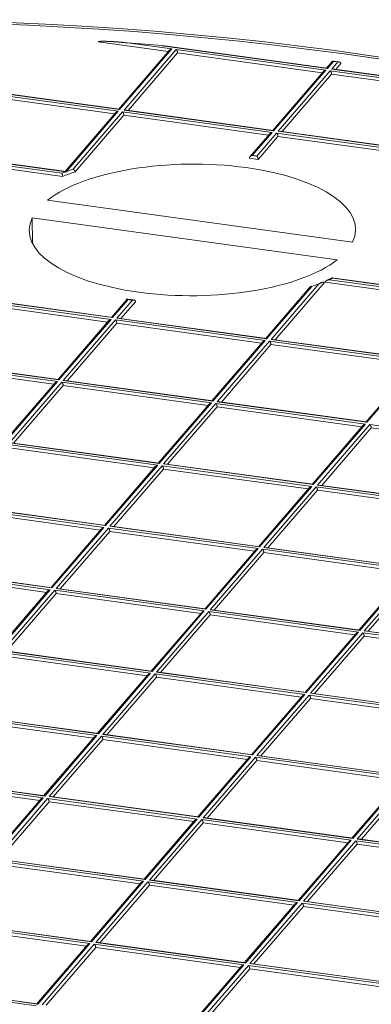
# Model space of a CAD drawing. Units: millimetres. Extents: x 0 to 594, y 0 to 420.
# Drawn here: x 429 to 434, y 216 to 229 of the extents above; entities that cross this region are included whole.
import ezdxf

# ---------------------------------------------------------------- set-up
doc = ezdxf.new("R2010")
doc.units = ezdxf.units.MM
doc.layers.add('1', color=7, linetype='Continuous', true_color=0xffffff)

msp = doc.modelspace()

# ---------------------------------------------------------------- linework, layer by layer
at = {"layer": '1', "color": 3, "linetype": 'Continuous', "lineweight": 18}
for p, q in [((431.0507, 228.5418), (430.1104, 228.6713)), ((430.5028, 228.6592), (431.0978, 228.5773)), ((433.1764, 228.3208), (430.9699, 228.6246)), ((431.0667, 228.5604), (430.3823, 227.7663)), ((430.5113, 227.7532), (431.1762, 228.5246)), ((431.1762, 228.5246), (433.1163, 228.2575)), ((433.2522, 228.4152), (433.1679, 228.3174)), ((433.176, 228.3209), (433.184, 228.3168)), ((435.4656, 228.0057), (433.2472, 228.3111)), ((433.3401, 228.4041), (433.2579, 228.4154)), ((433.3644, 228.3825), (433.2969, 228.3043)), ((433.1323, 228.2761), (432.4479, 227.482)), ((433.2417, 228.2403), (432.5769, 227.4689)), ((435.1819, 227.9732), (433.2417, 228.2403)), ((430.3908, 227.7698), (428.4081, 228.0427)), ((428.3905, 227.9735), (430.3307, 227.7065)), ((430.3467, 227.725), (429.6629, 226.9317)), ((430.4561, 227.6892), (429.8009, 226.9291)), ((432.3963, 227.4222), (430.4561, 227.6892)), ((432.4564, 227.4855), (430.4616, 227.7601)), ((432.4123, 227.4407), (432.1437, 227.1291)), ((432.5217, 227.4049), (432.256, 227.0967)), ((432.4559, 227.4856), (432.4639, 227.4815)), ((432.5217, 227.4049), (434.4619, 227.1379)), ((434.534, 227.1995), (432.5393, 227.4741)), ((429.6323, 226.8682), (427.6705, 227.1382)), ((429.682, 226.9329), (427.676, 227.209)), ((429.6778, 226.9309), (429.6706, 226.9345)), ((429.4332, 226.5516), (433.522, 225.9888)), ((429.2275, 226.3129), (429.2287, 225.9736)), ((433.3163, 225.7501), (429.2275, 226.3129)), ((432.4824, 224.6786), (433.1416, 225.4433)), ((433.155, 225.4488), (435.0874, 225.1829)), ((435.1475, 225.2462), (433.242, 225.5085)), ((432.9546, 225.3891), (432.354, 224.6924)), ((428.296, 225.1832), (430.2362, 224.9161)), ((430.3084, 224.9778), (428.3015, 225.254)), ((430.4995, 225.2215), (430.2884, 224.9767)), ((430.6115, 225.1888), (430.4168, 224.9629)), ((430.2522, 224.9347), (429.5678, 224.1407)), ((430.3616, 224.8989), (429.6968, 224.1275)), ((430.3038, 224.9755), (430.2961, 224.9795)), ((432.3018, 224.6318), (430.3616, 224.8989)), ((432.3739, 224.6935), (430.3671, 224.9697)), ((432.3172, 224.6497), (431.6339, 223.857)), ((432.4272, 224.6146), (431.7623, 223.8432)), ((432.3694, 224.6911), (432.3617, 224.6952)), ((434.3674, 224.3475), (432.4272, 224.6146)), ((434.4274, 224.4108), (432.4448, 224.6837)), ((427.576, 224.3479), (429.5162, 224.0808)), ((429.5762, 224.1441), (427.5815, 224.4187)), ((434.3834, 224.366), (433.6989, 223.572)), ((429.5322, 224.0993), (428.8477, 223.3053)), ((431.6539, 223.8581), (429.6591, 224.1327)), ((429.6416, 224.0635), (428.9767, 223.2922)), ((431.5817, 223.7965), (429.6416, 224.0635)), ((431.5972, 223.8143), (430.9139, 223.0217)), ((431.6494, 223.8558), (431.6417, 223.8598)), ((433.7074, 223.5755), (431.7126, 223.8501)), ((431.7072, 223.7792), (431.0423, 223.0079)), ((433.6473, 223.5122), (431.7072, 223.7792)), ((433.6633, 223.5307), (432.9789, 222.7367)), ((433.7728, 223.4949), (433.1079, 222.7236)), ((435.7129, 223.2279), (433.7728, 223.4949)), ((430.9339, 223.0228), (428.9391, 223.2974)), ((430.8617, 222.9611), (428.9216, 223.2282)), ((430.9294, 223.0205), (430.9216, 223.0245)), ((430.8771, 222.979), (430.1939, 222.1863)), ((430.9871, 222.9439), (430.3223, 222.1725)), ((432.9273, 222.6768), (430.9871, 222.9439)), ((432.9874, 222.7402), (430.9926, 223.0147)), ((432.9427, 222.6947), (432.2595, 221.902)), ((433.0527, 222.6596), (432.3879, 221.8882)), ((434.9929, 222.3925), (433.0527, 222.6596)), ((435.0651, 222.4542), (433.0703, 222.7287)), ((430.1417, 222.1258), (428.2015, 222.3929)), ((430.2139, 222.1875), (428.2191, 222.462)), ((430.1571, 222.1437), (429.4738, 221.351)), ((430.2671, 222.1085), (429.6022, 221.3372)), ((430.2093, 222.1851), (430.2016, 222.1891)), ((432.2073, 221.8415), (430.2671, 222.1085)), ((432.2794, 221.9031), (430.2847, 222.1777)), ((432.2233, 221.86), (431.5389, 221.066)), ((432.2749, 221.9008), (432.2672, 221.9048)), ((434.345, 221.6188), (432.3503, 221.8934)), ((432.3327, 221.8242), (431.6678, 221.0529)), ((434.2729, 221.5572), (432.3327, 221.8242)), ((429.4938, 221.3521), (427.4991, 221.6267)), ((434.2883, 221.575), (433.605, 220.7823)), ((429.4216, 221.2905), (427.4815, 221.5575)), ((434.3983, 221.5399), (433.7334, 220.7686)), ((429.4376, 221.309), (428.7532, 220.515)), ((429.4893, 221.3498), (429.4816, 221.3538)), ((431.5473, 221.0695), (429.5525, 221.344)), ((429.5471, 221.2732), (428.8822, 220.5019)), ((431.4872, 221.0061), (429.5471, 221.2732)), ((431.5469, 221.0695), (431.5549, 221.0655)), ((433.625, 220.7835), (431.6302, 221.0581)), ((431.5032, 221.0247), (430.8188, 220.2306)), ((431.6127, 220.9889), (430.9478, 220.2175)), ((433.5528, 220.7218), (431.6127, 220.9889)), ((433.6205, 220.7811), (433.6127, 220.7852)), ((435.6785, 220.5008), (433.6837, 220.7754)), ((433.5688, 220.7404), (432.8844, 219.9463)), ((433.6783, 220.7046), (433.0134, 219.9332)), ((435.6184, 220.4375), (433.6783, 220.7046)), ((430.8273, 220.2341), (428.8325, 220.5087)), ((428.827, 220.4378), (430.7672, 220.1708)), ((430.7832, 220.1893), (430.0994, 219.396)), ((430.2278, 219.3822), (430.8926, 220.1535)), ((430.8926, 220.1535), (432.8328, 219.8865)), ((432.8929, 219.9498), (430.8981, 220.2244)), ((432.8488, 219.905), (432.165, 219.1117)), ((432.2934, 219.0979), (432.9582, 219.8692)), ((432.8924, 219.9499), (432.9005, 219.9458)), ((432.9582, 219.8692), (434.8984, 219.6022)), ((434.9585, 219.6655), (432.9637, 219.9401)), ((428.107, 219.6025), (430.0472, 219.3355)), ((430.1193, 219.3971), (428.1125, 219.6733)), ((430.0632, 219.354), (429.3793, 218.5606)), ((430.1148, 219.3948), (430.1071, 219.3988)), ((432.1849, 219.1128), (430.1781, 219.389)), ((429.5077, 218.5468), (430.1726, 219.3182)), ((430.1726, 219.3182), (432.1128, 219.0511)), ((432.1282, 219.069), (431.4443, 218.2756)), ((432.1804, 219.1105), (432.1727, 219.1145)), ((434.2505, 218.8285), (432.2437, 219.1047)), ((431.5733, 218.2625), (432.2382, 219.0339)), ((432.2382, 219.0339), (434.1784, 218.7668)), ((429.3993, 218.5618), (427.3924, 218.838)), ((427.387, 218.7672), (429.3271, 218.5001)), ((434.1944, 218.7853), (433.5105, 217.992)), ((433.6389, 217.9782), (434.3038, 218.7496)), ((429.3948, 218.5594), (429.3871, 218.5634)), ((431.4528, 218.2791), (429.4701, 218.552)), ((429.3426, 218.518), (428.6587, 217.7246)), ((428.7877, 217.7115), (429.4526, 218.4828)), ((429.4526, 218.4828), (431.3927, 218.2158)), ((433.5305, 217.9931), (431.5236, 218.2694)), ((431.4082, 218.2337), (430.7243, 217.4403)), ((430.8533, 217.4272), (431.5182, 218.1985)), ((431.5182, 218.1985), (433.4583, 217.9315)), ((433.4743, 217.95), (432.7905, 217.1567)), ((432.9189, 217.1429), (433.5838, 217.9142)), ((433.526, 217.9908), (433.5182, 217.9948)), ((433.5838, 217.9142), (435.5239, 217.6472)), ((435.584, 217.7105), (433.6013, 217.9834)), ((428.7325, 217.6475), (430.6727, 217.3804)), ((430.7328, 217.4438), (428.7501, 217.7167)), ((430.6881, 217.3983), (430.0043, 216.605)), ((430.1333, 216.5918), (430.7981, 217.3632)), ((430.7981, 217.3632), (432.7383, 217.0961)), ((432.8105, 217.1578), (430.8036, 217.434)), ((432.7543, 217.1147), (432.0704, 216.3213)), ((432.1989, 216.3075), (432.8637, 217.0789)), ((432.806, 217.1554), (432.7982, 217.1595)), ((432.8637, 217.0789), (434.8039, 216.8118)), ((434.864, 216.8751), (432.8692, 217.1497)), ((428.0125, 216.8122), (429.9527, 216.5451)), ((430.0127, 216.6084), (428.0301, 216.8813)), ((429.9681, 216.563), (429.2843, 215.7696)), ((430.0123, 216.6085), (430.0203, 216.6044)), ((432.0904, 216.3224), (430.0836, 216.5987)), ((429.4132, 215.7565), (430.0781, 216.5278)), ((430.0781, 216.5278), (432.0183, 216.2608)), ((432.0859, 216.3201), (432.0782, 216.3241)), ((434.1439, 216.0398), (432.1492, 216.3144)), ((432.0343, 216.2793), (431.3504, 215.486)), ((431.4788, 215.4722), (432.1437, 216.2435)), ((432.1437, 216.2435), (434.0838, 215.9765)), ((429.2927, 215.7731), (427.31, 216.046))]:
    msp.add_line(p, q, dxfattribs=at)
at = {"layer": '1', "color": 7, "linetype": 'Continuous', "lineweight": 13}
for p, q in [((431.0978, 228.5773), (430.3984, 227.7658)), ((430.4574, 227.7577), (431.1568, 228.5692)), ((433.184, 228.3168), (430.9679, 228.6219)), ((431.1568, 228.5692), (433.1634, 228.293)), ((433.2655, 228.4114), (433.184, 228.3168)), ((433.243, 228.3087), (433.3245, 228.4033)), ((435.459, 228.0037), (433.243, 228.3087)), ((433.3245, 228.4033), (433.2655, 228.4114)), ((433.1634, 228.293), (432.4639, 227.4815)), ((432.523, 227.4734), (433.2224, 228.2848)), ((433.2224, 228.2848), (435.229, 228.0087)), ((430.3984, 227.7658), (428.3918, 228.042)), ((428.3712, 228.0181), (430.3778, 227.7419)), ((430.3778, 227.7419), (429.6798, 226.9321)), ((429.7742, 226.9651), (430.4368, 227.7338)), ((430.4368, 227.7338), (432.4434, 227.4576)), ((432.4639, 227.4815), (430.4574, 227.7577)), ((432.4434, 227.4576), (432.1779, 227.1496)), ((432.2369, 227.1415), (432.5024, 227.4495)), ((432.5024, 227.4495), (434.509, 227.1733)), ((434.5295, 227.1972), (432.523, 227.4734)), ((427.6512, 227.1828), (429.6244, 226.9112)), ((429.6761, 226.9308), (427.6717, 227.2067)), ((432.4285, 224.683), (433.0695, 225.4268)), ((433.2113, 225.483), (435.1345, 225.2183)), ((435.1551, 225.2422), (433.2575, 225.5034)), ((432.9751, 225.3938), (432.3694, 224.6911)), ((428.2767, 225.2278), (430.2833, 224.9516)), ((430.3038, 224.9755), (428.2973, 225.2517)), ((430.5124, 225.2174), (430.3038, 224.9755)), ((430.3629, 224.9673), (430.5714, 225.2093)), ((430.2833, 224.9516), (429.5838, 224.1401)), ((429.6428, 224.132), (430.3423, 224.9435)), ((430.3423, 224.9435), (432.3489, 224.6673)), ((432.3694, 224.6911), (430.3629, 224.9673)), ((432.3489, 224.6673), (431.6494, 223.8558)), ((431.7084, 223.8477), (432.4079, 224.6592)), ((432.4079, 224.6592), (434.4145, 224.383)), ((434.435, 224.4068), (432.4285, 224.683)), ((427.5567, 224.3924), (429.5632, 224.1163)), ((429.5838, 224.1401), (427.5772, 224.4163)), ((434.4145, 224.383), (433.715, 223.5715)), ((429.5632, 224.1163), (428.8638, 223.3048)), ((428.9228, 223.2967), (429.6223, 224.1081)), ((429.6223, 224.1081), (431.6288, 223.8319)), ((431.6494, 223.8558), (429.6428, 224.132)), ((431.6288, 223.8319), (430.9294, 223.0205)), ((430.9884, 223.0123), (431.6878, 223.8238)), ((431.6878, 223.8238), (433.6944, 223.5476)), ((433.715, 223.5715), (431.7084, 223.8477)), ((433.6944, 223.5476), (432.995, 222.7361)), ((433.054, 222.728), (433.7534, 223.5395)), ((433.7534, 223.5395), (435.76, 223.2633)), ((430.9294, 223.0205), (428.9228, 223.2967)), ((428.9022, 223.2728), (430.9088, 222.9966)), ((430.9088, 222.9966), (430.2093, 222.1851)), ((430.2684, 222.177), (430.9678, 222.9885)), ((430.9678, 222.9885), (432.9744, 222.7123)), ((432.995, 222.7361), (430.9884, 223.0123)), ((432.9744, 222.7123), (432.2749, 221.9008)), ((432.3339, 221.8927), (433.0334, 222.7042)), ((433.0334, 222.7042), (435.04, 222.428)), ((435.0606, 222.4518), (433.054, 222.728)), ((428.1822, 222.4374), (430.1888, 222.1612)), ((430.2093, 222.1851), (428.2028, 222.4613)), ((430.1888, 222.1612), (429.4893, 221.3498)), ((429.5483, 221.3416), (430.2478, 222.1531)), ((430.2478, 222.1531), (432.2544, 221.8769)), ((432.2749, 221.9008), (430.2684, 222.177)), ((432.2544, 221.8769), (431.5549, 221.0655)), ((431.6139, 221.0573), (432.3134, 221.8688)), ((432.3134, 221.8688), (434.3199, 221.5926)), ((434.3405, 221.6165), (432.3339, 221.8927)), ((427.4622, 221.6021), (429.4687, 221.3259)), ((429.4893, 221.3498), (427.4827, 221.626)), ((434.3199, 221.5926), (433.6205, 220.7811)), ((433.6795, 220.773), (434.379, 221.5845)), ((429.4687, 221.3259), (428.7693, 220.5144)), ((428.8283, 220.5063), (429.5278, 221.3178)), ((429.5278, 221.3178), (431.5343, 221.0416)), ((431.5549, 221.0655), (429.5483, 221.3416)), ((431.5343, 221.0416), (430.8349, 220.2301)), ((433.6205, 220.7811), (431.6139, 221.0573)), ((430.8939, 220.222), (431.5933, 221.0335)), ((431.5933, 221.0335), (433.5999, 220.7573)), ((435.6861, 220.4968), (433.6795, 220.773)), ((433.5999, 220.7573), (432.9005, 219.9458)), ((432.9595, 219.9377), (433.6589, 220.7491)), ((433.6589, 220.7491), (435.6655, 220.473)), ((428.8077, 220.4824), (430.8143, 220.2062)), ((430.8349, 220.2301), (428.8283, 220.5063)), ((430.8143, 220.2062), (430.1148, 219.3948)), ((430.1739, 219.3866), (430.8733, 220.1981)), ((430.8733, 220.1981), (432.8799, 219.9219)), ((432.9005, 219.9458), (430.8939, 220.222)), ((432.8799, 219.9219), (432.1804, 219.1105)), ((432.2394, 219.1023), (432.9389, 219.9138)), ((432.9389, 219.9138), (434.9455, 219.6376)), ((434.966, 219.6615), (432.9595, 219.9377)), ((428.0877, 219.6471), (430.0943, 219.3709)), ((430.1148, 219.3948), (428.1083, 219.671)), ((430.0943, 219.3709), (429.3948, 218.5594)), ((429.4538, 218.5513), (430.1533, 219.3628)), ((430.1533, 219.3628), (432.1599, 219.0866)), ((432.1804, 219.1105), (430.1739, 219.3866)), ((432.1599, 219.0866), (431.4604, 218.2751)), ((431.5194, 218.267), (432.2189, 219.0785)), ((432.2189, 219.0785), (434.2254, 218.8023)), ((434.246, 218.8261), (432.2394, 219.1023)), ((427.3677, 218.8118), (429.3742, 218.5356)), ((429.3948, 218.5594), (427.3882, 218.8356)), ((434.2254, 218.8023), (433.526, 217.9908)), ((433.585, 217.9827), (434.2845, 218.7941)), ((429.3742, 218.5356), (428.6748, 217.7241)), ((431.4604, 218.2751), (429.4538, 218.5513)), ((428.7338, 217.716), (429.4332, 218.5274)), ((429.4332, 218.5274), (431.4398, 218.2512)), ((433.526, 217.9908), (431.5194, 218.267)), ((431.4398, 218.2512), (430.7404, 217.4398)), ((430.7994, 217.4316), (431.4988, 218.2431)), ((431.4988, 218.2431), (433.5054, 217.9669)), ((433.5054, 217.9669), (432.806, 217.1554)), ((432.865, 217.1473), (433.5644, 217.9588)), ((433.5644, 217.9588), (435.571, 217.6826)), ((435.5916, 217.7065), (433.585, 217.9827)), ((428.7132, 217.6921), (430.7198, 217.4159)), ((430.7404, 217.4398), (428.7338, 217.716)), ((430.7198, 217.4159), (430.0203, 216.6044)), ((430.0793, 216.5963), (430.7788, 217.4078)), ((430.7788, 217.4078), (432.7854, 217.1316)), ((432.806, 217.1554), (430.7994, 217.4316)), ((432.7854, 217.1316), (432.0859, 216.3201)), ((432.1449, 216.312), (432.8444, 217.1235)), ((432.8444, 217.1235), (434.851, 216.8473)), ((434.8715, 216.8711), (432.865, 217.1473)), ((427.9932, 216.8567), (429.9998, 216.5806)), ((430.0203, 216.6044), (428.0138, 216.8806)), ((429.9998, 216.5806), (429.3003, 215.7691)), ((429.3593, 215.761), (430.0588, 216.5724)), ((430.0588, 216.5724), (432.0653, 216.2962)), ((432.0859, 216.3201), (430.0793, 216.5963)), ((432.0653, 216.2962), (431.3659, 215.4848)), ((431.4249, 215.4766), (432.1244, 216.2881)), ((432.1244, 216.2881), (434.1309, 216.0119)), ((434.1515, 216.0358), (432.1449, 216.312)), ((427.2732, 216.0214), (429.2797, 215.7452)), ((429.3003, 215.7691), (427.2937, 216.0453))]:
    msp.add_line(p, q, dxfattribs=at)
at = {"layer": '1', "color": 3, "linetype": 'Continuous', "lineweight": 18}
for centre, major_axis, start_param, end_param in [((426.723, 220.7542), (-24.0623, -0.0852), 3.3834607, 6.5250533), ((426.723, 220.7542), (-20.3749, -0.0722), 3.3834607, 6.5250533), ((426.723, 220.7542), (20.3124, 0.0719), 6.0337303, 9.0005497), ((426.7229, 220.7828), (-19.8615, -0.0703), 4.4955679, 4.5194812), ((431.3747, 226.1509), (-2.1875, -0.0077), 2.9480986, 5.8029961), ((431.3747, 226.1509), (-2.4988, -0.0089), 4.3505328, 4.400562), ((431.3746, 226.1795), (2.53, 0.009), 2.3054138, 2.3333435), ((431.3747, 226.1509), (-2.4988, -0.0089), 5.3923069, 5.4825835), ((431.3746, 226.1795), (2.53, 0.009), 2.2542362, 2.3034506), ((431.3747, 226.1509), (-2.1875, -0.0077), 6.0896913, 8.9445888), ((431.3746, 226.1795), (2.53, 0.009), 5.3958288, 5.4450432), ((426.723, 220.7542), (-24.0623, -0.0852), 0.241868, 3.3834607), ((426.723, 220.7542), (-20.3749, -0.0722), 0.241868, 3.3834607), ((426.723, 220.7542), (20.3124, 0.0719), 2.8921376, 5.8589571), ((426.7281, 219.3244), (-24.0623, -0.0852), 0.241868, 3.141558)]:
    msp.add_ellipse(centre, major_axis=major_axis, ratio=0.4033712, start_param=start_param, end_param=end_param, dxfattribs=at)
at = {"layer": '1', "color": 7, "linetype": 'Continuous', "lineweight": 13}
for start_param, end_param in [(1.2216029, 1.2463065), (5.5233786, 5.550309), (4.3631955, 4.3878992)]:
    msp.add_ellipse((431.3746, 226.1795), major_axis=(2.53, 0.009), ratio=0.4033712, start_param=start_param, end_param=end_param, dxfattribs=at)
at = {"layer": '1', "color": 3, "linetype": 'Continuous', "lineweight": 18}
for points, knots in [([(430.1104, 228.6713), (430.1104, 228.6713), (430.1104, 228.6714), (430.1104, 228.6716), (430.1105, 228.6718), (430.1105, 228.6719), (430.1106, 228.6721), (430.1107, 228.6723), (430.1107, 228.6724), (430.1108, 228.6726), (430.111, 228.6728), (430.1111, 228.6729), (430.1112, 228.6731), (430.1114, 228.6732), (430.1115, 228.6734), (430.1117, 228.6735), (430.1119, 228.6737), (430.1121, 228.6738), (430.1124, 228.674), (430.1126, 228.6741), (430.1128, 228.6743), (430.1131, 228.6744), (430.1134, 228.6746), (430.1137, 228.6747), (430.114, 228.6748), (430.1143, 228.675), (430.1146, 228.6751), (430.1149, 228.6753), (430.1153, 228.6754), (430.1157, 228.6755), (430.116, 228.6757), (430.1164, 228.6758), (430.1168, 228.6759), (430.1173, 228.676), (430.1177, 228.6762), (430.1181, 228.6763), (430.1186, 228.6764), (430.1191, 228.6765), (430.1196, 228.6767), (430.1201, 228.6768), (430.1206, 228.6769), (430.1211, 228.677), (430.1217, 228.6771), (430.1222, 228.6772), (430.1228, 228.6773), (430.1234, 228.6775), (430.124, 228.6776), (430.1246, 228.6777), (430.1252, 228.6778), (430.1258, 228.6779), (430.1265, 228.678), (430.1271, 228.6781), (430.1278, 228.6782), (430.1285, 228.6783), (430.1292, 228.6784), (430.1299, 228.6785), (430.1306, 228.6785), (430.1314, 228.6786), (430.1321, 228.6787), (430.1329, 228.6788), (430.1337, 228.6789), (430.1345, 228.679), (430.1353, 228.6791), (430.1361, 228.6791), (430.137, 228.6792), (430.1378, 228.6793), (430.1387, 228.6794), (430.1406, 228.6795), (430.1437, 228.6797), (430.1482, 228.68), (430.153, 228.6802), (430.1582, 228.6804), (430.1648, 228.6806), (430.1731, 228.6808), (430.1832, 228.6808), (430.1942, 228.6808), (430.2089, 228.6806), (430.2277, 228.6801), (430.2513, 228.6792), (430.2772, 228.6779), (430.2991, 228.6767), (430.3163, 228.6755), (430.3283, 228.6747), (430.3409, 228.6738), (430.3542, 228.6728), (430.3681, 228.6718), (430.3827, 228.6706), (430.398, 228.6693), (430.4138, 228.6679), (430.4304, 228.6664), (430.4476, 228.6648), (430.4654, 228.663), (430.4839, 228.6612), (430.4964, 228.6599), (430.5028, 228.6592)], [0, 0, 0, 0, 0.0004561, 0.0009148, 0.0013786, 0.0018498, 0.0023306, 0.0028232, 0.0033296, 0.0038514, 0.0043905, 0.0049482, 0.005526, 0.006125, 0.0067463, 0.007391, 0.0080598, 0.0087536, 0.0094732, 0.010219, 0.0109917, 0.0117918, 0.0126197, 0.0134759, 0.0143607, 0.0152745, 0.0162176, 0.0171902, 0.0181926, 0.0192251, 0.0202878, 0.021381, 0.0225049, 0.0236595, 0.0248451, 0.0260617, 0.0273096, 0.0285888, 0.0298995, 0.0312418, 0.0326156, 0.0340213, 0.0354588, 0.0369281, 0.0384295, 0.0399629, 0.0415284, 0.0431261, 0.044756, 0.0464183, 0.0481128, 0.0498397, 0.0515991, 0.053391, 0.0552153, 0.0570722, 0.0589617, 0.0608839, 0.0628386, 0.0648261, 0.0668463, 0.0688992, 0.0709849, 0.0731034, 0.0752548, 0.0774389, 0.079656, 0.0819059, 0.0923835, 0.1037466, 0.1159968, 0.1291351, 0.1431624, 0.1665961, 0.1922586, 0.220152, 0.2502781, 0.303784, 0.3632615, 0.4287132, 0.50014, 0.5287531, 0.5590065, 0.5909001, 0.6244336, 0.6596069, 0.6964199, 0.7348722, 0.7749638, 0.8166942, 0.8600633, 0.9050709, 0.9517165, 1, 1, 1, 1]), ([(432.138, 227.1129), (432.138, 227.1131), (432.138, 227.1134), (432.138, 227.1139), (432.138, 227.1144), (432.1381, 227.115), (432.1381, 227.1155), (432.1382, 227.116), (432.1383, 227.1165), (432.1384, 227.1171), (432.1385, 227.1176), (432.1386, 227.1181), (432.1387, 227.1187), (432.1389, 227.1192), (432.139, 227.1198), (432.1392, 227.1203), (432.1394, 227.1209), (432.1396, 227.1214), (432.1398, 227.122), (432.1401, 227.1225), (432.1403, 227.1231), (432.1406, 227.1236), (432.1408, 227.1242), (432.1411, 227.1247), (432.1414, 227.1253), (432.1417, 227.1259), (432.1421, 227.1264), (432.1424, 227.127), (432.1428, 227.1275), (432.1431, 227.1281), (432.1435, 227.1286), (432.1439, 227.1292), (432.1443, 227.1297), (432.1448, 227.1303), (432.1452, 227.1308), (432.1457, 227.1314), (432.1461, 227.1319), (432.1466, 227.1325), (432.1471, 227.133), (432.1476, 227.1335), (432.1481, 227.1341), (432.1487, 227.1346), (432.1492, 227.1351), (432.1498, 227.1356), (432.1503, 227.1362), (432.1509, 227.1367), (432.1515, 227.1372), (432.1528, 227.1382), (432.1548, 227.1398), (432.1578, 227.1417), (432.1611, 227.1436), (432.1636, 227.1449), (432.1654, 227.1457), (432.1664, 227.1461), (432.1674, 227.1465), (432.1686, 227.147), (432.1699, 227.1474), (432.1713, 227.1479), (432.1728, 227.1483), (432.1744, 227.1488), (432.1761, 227.1492), (432.1773, 227.1495), (432.1779, 227.1496)], [0, 0, 0, 0, 0.0091789, 0.0183916, 0.0276418, 0.0369327, 0.0462677, 0.0556503, 0.0650835, 0.0745707, 0.084115, 0.0937195, 0.1033873, 0.1131213, 0.1229245, 0.1327997, 0.1427498, 0.1527774, 0.1628853, 0.1730761, 0.1833523, 0.1937164, 0.2041709, 0.2147181, 0.2253602, 0.2360996, 0.2469385, 0.2578788, 0.2689228, 0.2800724, 0.2913296, 0.3026961, 0.314174, 0.325765, 0.3374707, 0.349293, 0.3612334, 0.3732934, 0.3854748, 0.3977788, 0.4102071, 0.422761, 0.4354418, 0.4482509, 0.4611896, 0.4742591, 0.4874606, 0.5007954, 0.556713, 0.6169113, 0.6814336, 0.7503151, 0.7665395, 0.7847065, 0.8048163, 0.8268693, 0.8508656, 0.8768053, 0.9046886, 0.9345154, 0.9662858, 1, 1, 1, 1]), ([(432.256, 227.0967), (432.256, 227.0968), (432.256, 227.0972), (432.256, 227.0977), (432.256, 227.0982), (432.2559, 227.0987), (432.2559, 227.0992), (432.2559, 227.0998), (432.2558, 227.1003), (432.2558, 227.1009), (432.2557, 227.1014), (432.2557, 227.102), (432.2556, 227.1026), (432.2555, 227.1031), (432.2554, 227.1037), (432.2553, 227.1043), (432.2552, 227.1049), (432.2551, 227.1055), (432.255, 227.1061), (432.2549, 227.1067), (432.2548, 227.1073), (432.2547, 227.1079), (432.2545, 227.1085), (432.2544, 227.1091), (432.2543, 227.1097), (432.2541, 227.1104), (432.254, 227.111), (432.2538, 227.1116), (432.2536, 227.1122), (432.2534, 227.1129), (432.2533, 227.1135), (432.2531, 227.1141), (432.2529, 227.1148), (432.2527, 227.1154), (432.2525, 227.1161), (432.2522, 227.1167), (432.252, 227.1173), (432.2518, 227.118), (432.2516, 227.1186), (432.2513, 227.1193), (432.2511, 227.1199), (432.2508, 227.1205), (432.2506, 227.1212), (432.2503, 227.1218), (432.25, 227.1224), (432.2497, 227.1231), (432.2495, 227.1237), (432.2489, 227.125), (432.2479, 227.1269), (432.2465, 227.1295), (432.2449, 227.132), (432.2437, 227.1338), (432.2428, 227.135), (432.2424, 227.1356), (432.2419, 227.1362), (432.2413, 227.1369), (432.2407, 227.1376), (432.2401, 227.1384), (432.2393, 227.1391), (432.2386, 227.1399), (432.2377, 227.1407), (432.2372, 227.1412), (432.2369, 227.1415)], [0, 0, 0, 0, 0.009156, 0.0183469, 0.0275762, 0.0368473, 0.0461635, 0.0555281, 0.0649445, 0.0744157, 0.083945, 0.0935355, 0.1031901, 0.1129119, 0.1227038, 0.1325687, 0.1425093, 0.1525284, 0.1626286, 0.1728127, 0.183083, 0.1934422, 0.2038927, 0.2144368, 0.2250768, 0.235815, 0.2466537, 0.2575948, 0.2686406, 0.279793, 0.2910541, 0.3024257, 0.3139097, 0.3255079, 0.3372222, 0.3490542, 0.3610057, 0.3730781, 0.3852732, 0.3975925, 0.4100375, 0.4226097, 0.4353104, 0.4481411, 0.4611031, 0.4741977, 0.4874263, 0.50079, 0.5564892, 0.6166102, 0.6812034, 0.7503125, 0.7658594, 0.7834965, 0.8032251, 0.8250463, 0.8489616, 0.8749722, 0.9030798, 0.9332858, 0.9655919, 1, 1, 1, 1]), ([(429.6244, 226.9112), (429.6244, 226.9111), (429.6245, 226.9109), (429.6247, 226.9106), (429.6249, 226.9102), (429.625, 226.9099), (429.6252, 226.9095), (429.6254, 226.9092), (429.6255, 226.9088), (429.6257, 226.9084), (429.6258, 226.908), (429.626, 226.9077), (429.6261, 226.9073), (429.6263, 226.9069), (429.6264, 226.9065), (429.6266, 226.9061), (429.6267, 226.9057), (429.6269, 226.9053), (429.627, 226.9049), (429.6271, 226.9045), (429.6273, 226.9041), (429.6274, 226.9037), (429.6275, 226.9032), (429.6276, 226.9028), (429.6277, 226.9024), (429.6279, 226.902), (429.628, 226.9016), (429.6281, 226.9012), (429.6282, 226.9008), (429.6283, 226.9004), (429.6284, 226.9), (429.6285, 226.8996), (429.6286, 226.8992), (429.6287, 226.8988), (429.6288, 226.8984), (429.6288, 226.8981), (429.6289, 226.8977), (429.629, 226.8973), (429.6291, 226.8969), (429.6292, 226.8966), (429.6292, 226.8962), (429.6293, 226.8958), (429.6294, 226.8955), (429.6295, 226.8951), (429.6295, 226.8948), (429.6296, 226.8945), (429.6297, 226.8941), (429.6298, 226.8935), (429.63, 226.8924), (429.6302, 226.891), (429.6305, 226.8896), (429.6307, 226.8882), (429.6309, 226.8868), (429.6311, 226.8854), (429.6313, 226.8839), (429.6315, 226.8825), (429.6316, 226.8811), (429.6318, 226.8797), (429.6319, 226.8784), (429.632, 226.877), (429.6321, 226.8757), (429.6322, 226.8744), (429.6322, 226.8731), (429.6323, 226.8718), (429.6323, 226.8706), (429.6323, 226.8693), (429.6323, 226.8686), (429.6323, 226.8682)], [0, 0, 0, 0, 0.0148488, 0.0295194, 0.0440119, 0.0583264, 0.072463, 0.0864216, 0.1002025, 0.1138056, 0.1272311, 0.140479, 0.1535494, 0.1664424, 0.179158, 0.1916963, 0.2040574, 0.2162414, 0.2282483, 0.2400783, 0.2517314, 0.2632076, 0.2745072, 0.2856301, 0.2965765, 0.3073464, 0.31794, 0.3283572, 0.3385983, 0.3486633, 0.3585523, 0.3682655, 0.3778028, 0.3871645, 0.3963506, 0.4053613, 0.4141967, 0.4228569, 0.431342, 0.4396523, 0.4477877, 0.4557485, 0.4635349, 0.471147, 0.478585, 0.485849, 0.4929394, 0.4998562, 0.529326, 0.5583806, 0.5870299, 0.6152844, 0.6431547, 0.670652, 0.6977878, 0.724574, 0.7510231, 0.7771477, 0.8029611, 0.828477, 0.8537095, 0.8786732, 0.903383, 0.9278545, 0.9521035, 0.9761465, 1, 1, 1, 1]), ([(429.6761, 226.9308), (429.6762, 226.9308), (429.6763, 226.9308), (429.6768, 226.9308), (429.6773, 226.9309), (429.6778, 226.9309)], [0, 0, 0, 0, 0.1715585, 0.1715585, 1, 1, 1, 1]), ([(429.8009, 226.9291), (429.8009, 226.9293), (429.8009, 226.9297), (429.8009, 226.9303), (429.8009, 226.9309), (429.8008, 226.9316), (429.8007, 226.9322), (429.8007, 226.9328), (429.8006, 226.9335), (429.8005, 226.9341), (429.8004, 226.9348), (429.8003, 226.9354), (429.8001, 226.9361), (429.8, 226.9367), (429.7998, 226.9374), (429.7996, 226.9381), (429.7994, 226.9387), (429.7992, 226.9394), (429.799, 226.9401), (429.7988, 226.9407), (429.7986, 226.9414), (429.7983, 226.9421), (429.798, 226.9427), (429.7977, 226.9434), (429.7975, 226.944), (429.7971, 226.9447), (429.7968, 226.9454), (429.7965, 226.946), (429.7961, 226.9467), (429.7958, 226.9473), (429.7954, 226.948), (429.795, 226.9486), (429.7946, 226.9492), (429.7942, 226.9499), (429.7938, 226.9505), (429.7933, 226.9511), (429.7929, 226.9517), (429.7924, 226.9523), (429.792, 226.9529), (429.7915, 226.9535), (429.7909, 226.9541), (429.7904, 226.9547), (429.7898, 226.9554), (429.7891, 226.956), (429.7885, 226.9567), (429.7878, 226.9573), (429.787, 226.958), (429.7863, 226.9586), (429.7854, 226.9593), (429.7846, 226.9599), (429.7837, 226.9606), (429.7828, 226.9612), (429.7819, 226.9618), (429.7809, 226.9624), (429.7798, 226.9629), (429.7788, 226.9634), (429.7777, 226.9639), (429.7766, 226.9644), (429.7754, 226.9648), (429.7746, 226.965), (429.7742, 226.9651)], [0, 0, 0, 0, 0.0133587, 0.0267661, 0.0402225, 0.0537287, 0.0672851, 0.0808923, 0.0945508, 0.1082611, 0.1220237, 0.1358392, 0.1497081, 0.1636308, 0.1776079, 0.1916398, 0.205727, 0.2198701, 0.2340694, 0.2483256, 0.2626389, 0.2770099, 0.2914391, 0.3059268, 0.3204736, 0.3350799, 0.3497461, 0.3644726, 0.37926, 0.3941085, 0.4090186, 0.4239908, 0.4390255, 0.4541229, 0.4692837, 0.4845081, 0.4997966, 0.5143081, 0.5294749, 0.5452975, 0.5617764, 0.5789121, 0.5967049, 0.6151553, 0.6342634, 0.6540297, 0.6744545, 0.6955379, 0.7172802, 0.7396818, 0.7627428, 0.7864634, 0.8108439, 0.8358844, 0.8615852, 0.8879465, 0.9149684, 0.9426512, 0.970995, 1, 1, 1, 1]), ([(432.9751, 225.3938), (432.9749, 225.3938), (432.9745, 225.3939), (432.9739, 225.3941), (432.9733, 225.3942), (432.9727, 225.3943), (432.9722, 225.3944), (432.9716, 225.3945), (432.9711, 225.3946), (432.9705, 225.3946), (432.97, 225.3947), (432.9695, 225.3947), (432.969, 225.3947), (432.9685, 225.3947), (432.968, 225.3947), (432.9675, 225.3947), (432.967, 225.3947), (432.9665, 225.3946), (432.9661, 225.3946), (432.9656, 225.3945), (432.9652, 225.3945), (432.9647, 225.3944), (432.9643, 225.3943), (432.9639, 225.3942), (432.9635, 225.3941), (432.9631, 225.394), (432.9627, 225.3939), (432.9623, 225.3938), (432.9619, 225.3937), (432.9616, 225.3936), (432.9612, 225.3935), (432.9609, 225.3933), (432.9605, 225.3932), (432.9602, 225.393), (432.9599, 225.3929), (432.9596, 225.3927), (432.9593, 225.3926), (432.959, 225.3924), (432.9587, 225.3923), (432.9584, 225.3921), (432.9582, 225.392), (432.9579, 225.3918), (432.9576, 225.3916), (432.9574, 225.3915), (432.9571, 225.3913), (432.9569, 225.3911), (432.9567, 225.391), (432.9562, 225.3906), (432.9556, 225.3901), (432.9547, 225.3892), (432.9539, 225.3884), (432.9532, 225.3875), (432.9525, 225.3865), (432.9518, 225.3855), (432.9512, 225.3845), (432.9507, 225.3834), (432.9503, 225.3823), (432.9499, 225.3812), (432.9495, 225.38), (432.9492, 225.3788), (432.949, 225.3776), (432.9488, 225.3764), (432.9487, 225.3751), (432.9486, 225.3739), (432.9486, 225.373), (432.9486, 225.3726)], [0, 0, 0, 0, 0.0144383, 0.028718, 0.0428392, 0.0568017, 0.0706057, 0.0842511, 0.097738, 0.1110663, 0.1242361, 0.1372474, 0.1501002, 0.1627946, 0.1753304, 0.1877078, 0.1999268, 0.2119873, 0.2238895, 0.2356332, 0.2472186, 0.2586456, 0.2699143, 0.2810247, 0.2919768, 0.3027707, 0.3134063, 0.3238836, 0.3342028, 0.3443638, 0.3543667, 0.3642115, 0.3738982, 0.3834268, 0.3927975, 0.4020102, 0.4110649, 0.4199617, 0.4287007, 0.4372819, 0.4457053, 0.453971, 0.462079, 0.4700294, 0.4778223, 0.4854577, 0.4929357, 0.5002564, 0.5315993, 0.5626803, 0.5935029, 0.6240704, 0.6543866, 0.684455, 0.7142794, 0.7438637, 0.7732118, 0.8023277, 0.8312157, 0.8598799, 0.8883247, 0.9165545, 0.9445738, 0.9723874, 1, 1, 1, 1]), ([(433.1416, 225.4433), (433.1416, 225.4434), (433.1416, 225.4436), (433.1416, 225.4439), (433.1415, 225.4442), (433.1415, 225.4445), (433.1415, 225.4447), (433.1414, 225.445), (433.1414, 225.4452), (433.1413, 225.4455), (433.1412, 225.4457), (433.1412, 225.446), (433.1411, 225.4462), (433.141, 225.4465), (433.1409, 225.4467), (433.1408, 225.4469), (433.1407, 225.4471), (433.1406, 225.4473), (433.1404, 225.4475), (433.1403, 225.4477), (433.1402, 225.4479), (433.14, 225.4481), (433.1398, 225.4483), (433.1397, 225.4485), (433.1395, 225.4487), (433.1393, 225.4488), (433.1391, 225.449), (433.1389, 225.4492), (433.1387, 225.4493), (433.1385, 225.4495), (433.1383, 225.4496), (433.1381, 225.4497), (433.1378, 225.4499), (433.1376, 225.45), (433.1373, 225.4501), (433.1371, 225.4502), (433.1368, 225.4503), (433.1365, 225.4504), (433.1362, 225.4505), (433.1359, 225.4506), (433.1356, 225.4507), (433.1348, 225.4509), (433.1334, 225.4511), (433.1313, 225.4513), (433.129, 225.4512), (433.1261, 225.451), (433.1225, 225.4504), (433.1181, 225.4493), (433.1132, 225.4479), (433.1084, 225.4462), (433.1037, 225.4444), (433.0992, 225.4425), (433.0942, 225.4402), (433.0898, 225.4381), (433.0862, 225.4362), (433.0834, 225.4347), (433.0807, 225.4332), (433.0779, 225.4317), (433.0751, 225.4301), (433.0723, 225.4285), (433.0705, 225.4273), (433.0695, 225.4268)], [0, 0, 0, 0, 0.0022368, 0.0044803, 0.006735, 0.0090055, 0.0112958, 0.0136104, 0.0159532, 0.0183282, 0.0207391, 0.0231896, 0.0256831, 0.0282229, 0.030812, 0.0334533, 0.0361497, 0.0389036, 0.0417175, 0.0445937, 0.0475343, 0.0505413, 0.0536166, 0.0567618, 0.0599786, 0.0632686, 0.0666331, 0.0700735, 0.073591, 0.0771867, 0.0808619, 0.0846175, 0.0884543, 0.0923735, 0.0963757, 0.1004618, 0.1046324, 0.1088884, 0.1132304, 0.1176589, 0.1221746, 0.126778, 0.1536604, 0.1835052, 0.2163627, 0.2522708, 0.3046032, 0.3636569, 0.4294667, 0.5020575, 0.554888, 0.6139211, 0.6791596, 0.7506058, 0.7858883, 0.8212858, 0.8567984, 0.8924261, 0.9281689, 0.9640269, 1, 1, 1, 1]), ([(433.155, 225.4488), (433.155, 225.449), (433.155, 225.4493), (433.155, 225.4498), (433.1551, 225.4503), (433.1551, 225.4507), (433.1552, 225.4512), (433.1553, 225.4517), (433.1554, 225.4522), (433.1555, 225.4527), (433.1556, 225.4532), (433.1558, 225.4536), (433.156, 225.4541), (433.1561, 225.4546), (433.1563, 225.4551), (433.1565, 225.4556), (433.1568, 225.4561), (433.157, 225.4566), (433.1573, 225.4571), (433.1576, 225.4576), (433.1578, 225.4581), (433.1582, 225.4586), (433.1585, 225.459), (433.1588, 225.4595), (433.1592, 225.46), (433.1595, 225.4605), (433.1599, 225.461), (433.1603, 225.4615), (433.1608, 225.462), (433.1612, 225.4625), (433.1617, 225.4629), (433.1621, 225.4634), (433.1634, 225.4646), (433.1656, 225.4666), (433.169, 225.4691), (433.173, 225.4716), (433.1783, 225.4743), (433.1853, 225.4773), (433.1914, 225.4792), (433.1953, 225.4802), (433.1967, 225.4805), (433.1982, 225.4809), (433.1999, 225.4813), (433.2018, 225.4817), (433.2039, 225.482), (433.2062, 225.4824), (433.2087, 225.4827), (433.2104, 225.4829), (433.2113, 225.483)], [0, 0, 0, 0, 0.0071942, 0.0144059, 0.0216403, 0.0289023, 0.036197, 0.0435292, 0.050904, 0.0583259, 0.0657997, 0.0733299, 0.0809211, 0.0885777, 0.0963038, 0.1041037, 0.1119814, 0.1199408, 0.1279857, 0.1361199, 0.1443469, 0.1526701, 0.161093, 0.1696187, 0.1782503, 0.186991, 0.1958435, 0.2048106, 0.2138952, 0.2230997, 0.2324267, 0.2418785, 0.2514576, 0.3056878, 0.3652662, 0.4304231, 0.5013398, 0.6152769, 0.7509121, 0.7678277, 0.7874284, 0.8097161, 0.8346928, 0.8623609, 0.8927228, 0.9257813, 0.9615393, 1, 1, 1, 1]), ([(430.5124, 225.2174), (430.5123, 225.2176), (430.512, 225.2178), (430.5115, 225.2181), (430.5111, 225.2185), (430.5107, 225.2187), (430.5103, 225.219), (430.51, 225.2193), (430.5096, 225.2195), (430.5093, 225.2197), (430.5089, 225.2199), (430.5086, 225.2201), (430.5083, 225.2203), (430.508, 225.2204), (430.5077, 225.2205), (430.5074, 225.2207), (430.5072, 225.2208), (430.5069, 225.2209), (430.5067, 225.221), (430.5065, 225.2211), (430.5063, 225.2211), (430.5056, 225.2214), (430.5044, 225.2216), (430.5029, 225.2217), (430.5014, 225.2216), (430.5004, 225.2212), (430.4996, 225.2209), (430.499, 225.2205), (430.4984, 225.2201), (430.4979, 225.2197), (430.4974, 225.2192), (430.497, 225.2187), (430.4965, 225.2181), (430.4961, 225.2174), (430.4957, 225.2168), (430.4954, 225.216), (430.4951, 225.2153), (430.4948, 225.2145), (430.4945, 225.2137), (430.4943, 225.2128), (430.4941, 225.2119), (430.4939, 225.211), (430.4938, 225.2101), (430.4937, 225.2091), (430.4936, 225.2081), (430.4935, 225.2071), (430.4935, 225.2061), (430.4935, 225.2054), (430.4935, 225.2051)], [0, 0, 0, 0, 0.0171092, 0.033732, 0.0498683, 0.0655182, 0.0806817, 0.0953587, 0.1095494, 0.1232536, 0.1364715, 0.1492029, 0.1614481, 0.1732068, 0.1844793, 0.1952654, 0.2055653, 0.2153789, 0.2247063, 0.2335475, 0.2419026, 0.2497716, 0.3185724, 0.3830571, 0.4432608, 0.4992268, 0.5269538, 0.5541043, 0.5806895, 0.6067214, 0.6322129, 0.6571775, 0.6816298, 0.7055852, 0.7290601, 0.752072, 0.7746394, 0.7967819, 0.8185204, 0.8398767, 0.8608741, 0.8815369, 0.9018907, 0.9219622, 0.9417795, 0.9613713, 0.9807679, 1, 1, 1, 1]), ([(430.5714, 225.2093), (430.5717, 225.2094), (430.5724, 225.2095), (430.5733, 225.2097), (430.5742, 225.2098), (430.575, 225.2099), (430.5758, 225.21), (430.5766, 225.2101), (430.5774, 225.2102), (430.5781, 225.2103), (430.5789, 225.2103), (430.5795, 225.2103), (430.5802, 225.2104), (430.5808, 225.2104), (430.5814, 225.2104), (430.582, 225.2104), (430.5825, 225.2104), (430.583, 225.2104), (430.5835, 225.2104), (430.5839, 225.2104), (430.5844, 225.2104), (430.5858, 225.2103), (430.5883, 225.2101), (430.5915, 225.2095), (430.5945, 225.2088), (430.5968, 225.208), (430.5985, 225.2073), (430.5997, 225.2067), (430.6008, 225.2061), (430.6019, 225.2054), (430.603, 225.2047), (430.6039, 225.2039), (430.6049, 225.2032), (430.6057, 225.2024), (430.6065, 225.2015), (430.6073, 225.2007), (430.6079, 225.1998), (430.6086, 225.1989), (430.6091, 225.1979), (430.6096, 225.197), (430.6101, 225.196), (430.6105, 225.195), (430.6108, 225.194), (430.6111, 225.193), (430.6113, 225.1919), (430.6114, 225.1909), (430.6115, 225.1899), (430.6115, 225.1892), (430.6115, 225.1888)], [0, 0, 0, 0, 0.0174784, 0.0344303, 0.050856, 0.0667556, 0.0821295, 0.0969778, 0.1113007, 0.1250984, 0.1383711, 0.1511191, 0.1633425, 0.1750415, 0.1862162, 0.1968669, 0.2069937, 0.2165967, 0.2256761, 0.234232, 0.2422647, 0.2497742, 0.3188011, 0.3833562, 0.4434831, 0.4992322, 0.5270176, 0.5542182, 0.580846, 0.6069135, 0.6324341, 0.6574218, 0.6818917, 0.7058595, 0.729342, 0.7523569, 0.7749229, 0.7970599, 0.8187887, 0.8401315, 0.8611113, 0.8817525, 0.9020808, 0.9221228, 0.9419063, 0.9614603, 0.9808145, 1, 1, 1, 1])]:
    msp.add_open_spline(points, degree=3, knots=knots, dxfattribs=at)
for points, degree in [([(430.465, 228.6645), (430.404, 228.6696), (430.3425, 228.6735)], 2), ([(429.6778, 226.9309), (429.6784, 226.9313), (429.6791, 226.9317), (429.6798, 226.9321)], 3), ([(433.108, 225.447), (433.0879, 225.4394)], 1), ([(433.2591, 225.5098), (433.1648, 225.4687)], 1), ([(430.6066, 225.2077), (430.4864, 225.2242)], 1)]:
    msp.add_open_spline(points, degree=degree, dxfattribs=at)
for points, weights in [([(431.0671, 228.5608), (431.075, 228.5692), (431.086, 228.575), (431.0978, 228.5773)], [0.855578496783, 0.842747622007, 0.890888123079, 1]), ([(431.1568, 228.5692), (431.1681, 228.5598), (431.1761, 228.5413), (431.1762, 228.5246)], [1, 0.804737854124, 0.804737854124, 1]), ([(433.243, 228.3087), (433.2484, 228.3098), (433.2539, 228.3101), (433.259, 228.3095)], [1, 0.946531736825, 0.907704586776, 0.883518549852]), ([(433.2507, 228.4133), (433.2544, 228.417), (433.2598, 228.4161), (433.2655, 228.4114)], [0.855578496783, 0.842747622007, 0.890888123079, 1]), ([(433.3245, 228.4033), (433.3478, 228.4079), (433.3643, 228.3993), (433.3644, 228.3825)], [1, 0.804737854124, 0.804737854124, 1]), ([(433.1327, 228.2765), (433.1406, 228.2849), (433.1516, 228.2906), (433.1634, 228.293)], [0.855578496783, 0.842747622007, 0.890888123079, 1]), ([(433.2417, 228.2403), (433.2417, 228.257), (433.2337, 228.2755), (433.2224, 228.2848)], [1, 0.804737854124, 0.804737854124, 1]), ([(430.3471, 227.7254), (430.355, 227.7339), (430.366, 227.7396), (430.3778, 227.7419)], [0.855578496783, 0.842747622007, 0.890888123079, 1]), ([(430.3835, 227.7677), (430.3873, 227.7715), (430.3927, 227.7705), (430.3984, 227.7658)], [0.855578496783, 0.842747622007, 0.890888123079, 1]), ([(430.4561, 227.6892), (430.4561, 227.706), (430.4481, 227.7245), (430.4368, 227.7338)], [1, 0.804737854124, 0.804737854124, 1]), ([(430.4574, 227.7577), (430.4628, 227.7588), (430.4682, 227.759), (430.4734, 227.7584)], [1, 0.946531736825, 0.907704586775, 0.883518549852]), ([(432.4127, 227.4411), (432.4205, 227.4496), (432.4316, 227.4553), (432.4434, 227.4576)], [0.855578496783, 0.842747622007, 0.890888123079, 1]), ([(432.5217, 227.4049), (432.5217, 227.4217), (432.5136, 227.4401), (432.5024, 227.4495)], [1, 0.804737854124, 0.804737854124, 1]), ([(432.5396, 227.474), (432.5342, 227.4748), (432.5286, 227.4745), (432.523, 227.4734)], [0.880998640383, 0.904966916393, 0.944634036266, 1]), ([(430.2526, 224.9351), (430.2604, 224.9435), (430.2715, 224.9493), (430.2833, 224.9516)], [0.855578496783, 0.842747622007, 0.890888123079, 1]), ([(430.3616, 224.8989), (430.3616, 224.9156), (430.3536, 224.9341), (430.3423, 224.9435)], [1, 0.804737854124, 0.804737854124, 1]), ([(430.3629, 224.9673), (430.3683, 224.9684), (430.3737, 224.9687), (430.3789, 224.9681)], [1, 0.946531736825, 0.907704586776, 0.883518549853]), ([(432.3489, 224.6673), (432.3366, 224.6648), (432.3251, 224.6588), (432.3173, 224.6498)], [1, 0.886625916551, 0.839079660305, 0.857361231261]), ([(432.4079, 224.6592), (432.4191, 224.6498), (432.4271, 224.6313), (432.4272, 224.6146)], [1, 0.804737854124, 0.804737854124, 1]), ([(432.4451, 224.6837), (432.4397, 224.6844), (432.4341, 224.6841), (432.4285, 224.683)], [0.880998640383, 0.904966916393, 0.944634036266, 1]), ([(429.5325, 224.0997), (429.5404, 224.1082), (429.5515, 224.1139), (429.5632, 224.1163)], [0.855578496783, 0.842747622007, 0.890888123079, 1]), ([(429.569, 224.142), (429.5728, 224.1458), (429.5781, 224.1449), (429.5838, 224.1401)], [0.855578496783, 0.842747622007, 0.890888123079, 1]), ([(429.6416, 224.0635), (429.6415, 224.0803), (429.6335, 224.0988), (429.6223, 224.1081)], [1, 0.804737854124, 0.804737854124, 1]), ([(429.6595, 224.1327), (429.6541, 224.1334), (429.6485, 224.1331), (429.6428, 224.132)], [0.880998640383, 0.904966916393, 0.944634036266, 1]), ([(431.6288, 223.8319), (431.6165, 223.8295), (431.6051, 223.8234), (431.5972, 223.8144)], [1, 0.886625916551, 0.839079660305, 0.857361231261]), ([(431.6878, 223.8238), (431.6991, 223.8144), (431.7071, 223.796), (431.7072, 223.7792)], [1, 0.804737854124, 0.804737854124, 1]), ([(431.7084, 223.8477), (431.7138, 223.8488), (431.7193, 223.849), (431.7245, 223.8484)], [1, 0.946531736825, 0.907704586775, 0.883518549852]), ([(433.6637, 223.5311), (433.6716, 223.5396), (433.6827, 223.5453), (433.6944, 223.5476)], [0.855578496783, 0.842747622007, 0.890888123079, 1]), ([(433.7002, 223.5734), (433.704, 223.5771), (433.7093, 223.5762), (433.715, 223.5715)], [0.855578496784, 0.842747622006, 0.890888123079, 1]), ([(433.7728, 223.4949), (433.7727, 223.5117), (433.7647, 223.5301), (433.7534, 223.5395)], [1, 0.804737854124, 0.804737854124, 1]), ([(430.9088, 222.9966), (430.8965, 222.9942), (430.8851, 222.9881), (430.8772, 222.9791)], [1, 0.886625916551, 0.839079660304, 0.857361231261]), ([(430.9871, 222.9439), (430.9871, 222.9606), (430.9791, 222.9791), (430.9678, 222.9885)], [1, 0.804737854124, 0.804737854124, 1]), ([(430.9884, 223.0123), (430.9938, 223.0134), (430.9993, 223.0137), (431.0044, 223.0131)], [1, 0.946531736825, 0.907704586776, 0.883518549852]), ([(432.9744, 222.7123), (432.9621, 222.7098), (432.9506, 222.7037), (432.9428, 222.6948)], [1, 0.886625916551, 0.839079660305, 0.857361231261]), ([(432.9802, 222.7381), (432.9839, 222.7418), (432.9893, 222.7409), (432.995, 222.7361)], [0.855578496783, 0.842747622007, 0.890888123079, 1]), ([(433.0527, 222.6596), (433.0527, 222.6763), (433.0447, 222.6948), (433.0334, 222.7042)], [1, 0.804737854124, 0.804737854124, 1]), ([(433.0706, 222.7287), (433.0653, 222.7294), (433.0596, 222.7291), (433.054, 222.728)], [0.880998640383, 0.904966916394, 0.944634036266, 1]), ([(430.1888, 222.1612), (430.1765, 222.1588), (430.165, 222.1527), (430.1572, 222.1437)], [1, 0.886625916551, 0.839079660305, 0.857361231261]), ([(430.2478, 222.1531), (430.259, 222.1438), (430.2671, 222.1253), (430.2671, 222.1085)], [1, 0.804737854124, 0.804737854124, 1]), ([(430.285, 222.1777), (430.2796, 222.1784), (430.274, 222.1781), (430.2684, 222.177)], [0.880998640383, 0.904966916393, 0.944634036266, 1]), ([(432.2237, 221.8604), (432.2315, 221.8689), (432.2426, 221.8746), (432.2544, 221.8769)], [0.855578496783, 0.842747622007, 0.890888123079, 1]), ([(432.3327, 221.8242), (432.3326, 221.841), (432.3246, 221.8594), (432.3134, 221.8688)], [1, 0.804737854124, 0.804737854124, 1]), ([(432.3506, 221.8934), (432.3452, 221.8941), (432.3396, 221.8938), (432.3339, 221.8927)], [0.880998640383, 0.904966916394, 0.944634036266, 1]), ([(429.438, 221.3094), (429.4459, 221.3179), (429.457, 221.3236), (429.4687, 221.3259)], [0.855578496783, 0.842747622007, 0.890888123079, 1]), ([(429.5278, 221.3178), (429.539, 221.3084), (429.547, 221.2899), (429.5471, 221.2732)], [1, 0.804737854124, 0.804737854124, 1]), ([(429.5483, 221.3416), (429.5538, 221.3427), (429.5592, 221.343), (429.5644, 221.3424)], [1, 0.946531736825, 0.907704586776, 0.883518549852]), ([(431.5036, 221.0251), (431.5115, 221.0335), (431.5226, 221.0393), (431.5343, 221.0416)], [0.855578496783, 0.842747622007, 0.890888123079, 1]), ([(431.6305, 221.058), (431.6252, 221.0587), (431.6195, 221.0584), (431.6139, 221.0573)], [0.880998640383, 0.904966916393, 0.944634036266, 1]), ([(431.5933, 221.0335), (431.6046, 221.0241), (431.6126, 221.0056), (431.6127, 220.9889)], [1, 0.804737854124, 0.804737854124, 1]), ([(433.6795, 220.773), (433.6849, 220.7741), (433.6904, 220.7744), (433.6956, 220.7738)], [1, 0.946531736825, 0.907704586776, 0.883518549852]), ([(433.5692, 220.7408), (433.5771, 220.7492), (433.5882, 220.7549), (433.5999, 220.7573)], [0.855578496783, 0.842747622007, 0.890888123079, 1]), ([(433.6589, 220.7491), (433.6702, 220.7398), (433.6782, 220.7213), (433.6783, 220.7046)], [1, 0.804737854124, 0.804737854124, 1]), ([(430.7836, 220.1897), (430.7915, 220.1982), (430.8025, 220.2039), (430.8143, 220.2062)], [0.855578496783, 0.842747622007, 0.890888123079, 1]), ([(430.8201, 220.232), (430.8238, 220.2358), (430.8292, 220.2348), (430.8349, 220.2301)], [0.855578496784, 0.842747622006, 0.890888123079, 1]), ([(430.8926, 220.1535), (430.8926, 220.1703), (430.8846, 220.1888), (430.8733, 220.1981)], [1, 0.804737854124, 0.804737854124, 1]), ([(430.8939, 220.222), (430.8993, 220.2231), (430.9048, 220.2234), (430.9099, 220.2227)], [1, 0.946531736825, 0.907704586776, 0.883518549852]), ([(432.8492, 219.9054), (432.8571, 219.9139), (432.8681, 219.9196), (432.8799, 219.9219)], [0.855578496783, 0.842747622007, 0.890888123079, 1]), ([(432.9582, 219.8692), (432.9582, 219.886), (432.9502, 219.9044), (432.9389, 219.9138)], [1, 0.804737854124, 0.804737854124, 1]), ([(432.9595, 219.9377), (432.9649, 219.9387), (432.9703, 219.939), (432.9755, 219.9384)], [1, 0.946531736825, 0.907704586776, 0.883518549853]), ([(430.0636, 219.3544), (430.0714, 219.3629), (430.0825, 219.3686), (430.0943, 219.3709)], [0.855578496783, 0.842747622007, 0.890888123079, 1]), ([(430.1533, 219.3628), (430.1645, 219.3534), (430.1725, 219.3349), (430.1726, 219.3182)], [1, 0.804737854124, 0.804737854124, 1]), ([(430.1739, 219.3866), (430.1793, 219.3877), (430.1847, 219.388), (430.1899, 219.3874)], [1, 0.946531736825, 0.907704586776, 0.883518549852]), ([(432.1599, 219.0866), (432.1476, 219.0842), (432.1361, 219.0781), (432.1283, 219.0691)], [1, 0.886625916551, 0.839079660304, 0.857361231261]), ([(432.2382, 219.0339), (432.2381, 219.0506), (432.2301, 219.0691), (432.2189, 219.0785)], [1, 0.804737854124, 0.804737854124, 1]), ([(432.2394, 219.1023), (432.2449, 219.1034), (432.2503, 219.1037), (432.2555, 219.1031)], [1, 0.946531736825, 0.907704586776, 0.883518549852]), ([(429.3742, 218.5356), (429.3619, 218.5331), (429.3505, 218.527), (429.3426, 218.5181)], [1, 0.886625916551, 0.839079660305, 0.857361231261]), ([(429.4704, 218.552), (429.4651, 218.5527), (429.4595, 218.5524), (429.4538, 218.5513)], [0.880998640383, 0.904966916393, 0.944634036266, 1]), ([(429.4332, 218.5274), (429.4445, 218.5181), (429.4525, 218.4996), (429.4526, 218.4828)], [1, 0.804737854124, 0.804737854124, 1]), ([(431.4456, 218.277), (431.4494, 218.2808), (431.4547, 218.2798), (431.4604, 218.2751)], [0.855578496783, 0.842747622007, 0.890888123079, 1]), ([(431.5194, 218.267), (431.5248, 218.2681), (431.5303, 218.2683), (431.5355, 218.2677)], [1, 0.946531736825, 0.907704586776, 0.883518549852]), ([(431.4398, 218.2512), (431.4275, 218.2488), (431.4161, 218.2427), (431.4082, 218.2337)], [1, 0.886625916551, 0.839079660305, 0.857361231261]), ([(431.5182, 218.1985), (431.5181, 218.2153), (431.5101, 218.2337), (431.4988, 218.2431)], [1, 0.804737854124, 0.804737854124, 1]), ([(433.4747, 217.9504), (433.4826, 217.9589), (433.4936, 217.9646), (433.5054, 217.9669)], [0.855578496783, 0.842747622007, 0.890888123079, 1]), ([(433.5644, 217.9588), (433.5757, 217.9494), (433.5837, 217.931), (433.5838, 217.9142)], [1, 0.804737854124, 0.804737854124, 1]), ([(433.6016, 217.9833), (433.5963, 217.984), (433.5906, 217.9838), (433.585, 217.9827)], [0.880998640383, 0.904966916394, 0.944634036266, 1]), ([(430.7198, 217.4159), (430.7075, 217.4135), (430.696, 217.4074), (430.6882, 217.3984)], [1, 0.886625916551, 0.839079660305, 0.857361231261]), ([(430.7256, 217.4417), (430.7293, 217.4454), (430.7347, 217.4445), (430.7404, 217.4398)], [0.855578496784, 0.842747622006, 0.890888123079, 1]), ([(430.7981, 217.3632), (430.7981, 217.3799), (430.7901, 217.3984), (430.7788, 217.4078)], [1, 0.804737854124, 0.804737854124, 1]), ([(430.7994, 217.4316), (430.8048, 217.4327), (430.8102, 217.433), (430.8154, 217.4324)], [1, 0.946531736825, 0.907704586776, 0.883518549852]), ([(432.7547, 217.1151), (432.7626, 217.1235), (432.7736, 217.1293), (432.7854, 217.1316)], [0.855578496783, 0.842747622007, 0.890888123079, 1]), ([(432.8444, 217.1235), (432.8557, 217.1141), (432.8637, 217.0956), (432.8637, 217.0789)], [1, 0.804737854124, 0.804737854124, 1]), ([(432.865, 217.1473), (432.8704, 217.1484), (432.8758, 217.1487), (432.881, 217.1481)], [1, 0.946531736825, 0.907704586775, 0.883518549852]), ([(429.9998, 216.5806), (429.9875, 216.5781), (429.976, 216.572), (429.9682, 216.5631)], [1, 0.886625916551, 0.839079660305, 0.857361231261]), ([(430.0781, 216.5278), (430.078, 216.5446), (430.07, 216.5631), (430.0588, 216.5724)], [1, 0.804737854124, 0.804737854124, 1]), ([(430.0793, 216.5963), (430.0848, 216.5974), (430.0902, 216.5977), (430.0954, 216.597)], [1, 0.946531736825, 0.907704586776, 0.883518549852]), ([(432.0346, 216.2797), (432.0425, 216.2882), (432.0536, 216.2939), (432.0653, 216.2962)], [0.855578496783, 0.842747622007, 0.890888123079, 1]), ([(432.1244, 216.2881), (432.1356, 216.2787), (432.1436, 216.2603), (432.1437, 216.2435)], [1, 0.804737854124, 0.804737854124, 1]), ([(432.1449, 216.312), (432.1504, 216.3131), (432.1558, 216.3133), (432.161, 216.3127)], [1, 0.946531736825, 0.907704586776, 0.883518549852]), ([(429.2855, 215.771), (429.2893, 215.7747), (429.2946, 215.7738), (429.3003, 215.7691)], [0.855578496783, 0.842747622007, 0.890888123079, 1])]:
    msp.add_rational_spline(points, weights, degree=3, dxfattribs=at)

doc.saveas('drawing.dxf')
